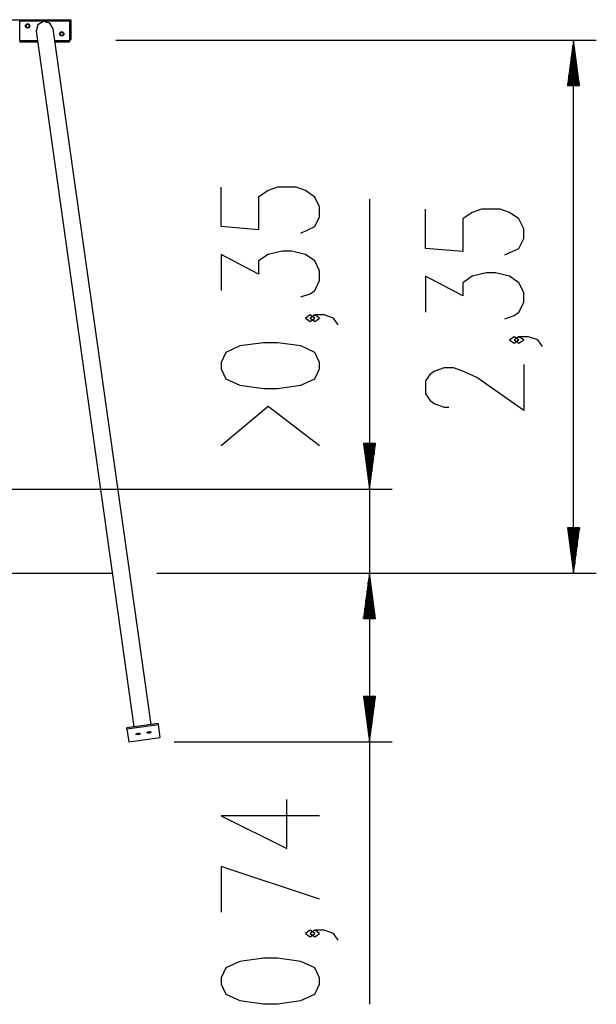
# Model space of a CAD drawing. Units: inches. Extents: x 118 to 182, y 29 to 181.
# Drawn here: x 157 to 182, y 137 to 181 of the extents above; entities that cross this region are included whole.
import ezdxf

# ---------------------------------------------------------------- set-up
doc = ezdxf.new("R2010")
doc.units = ezdxf.units.IN
doc.header["$MEASUREMENT"] = 0
doc.layers.add('Ebene 1', color=7, linetype='Continuous')

# ---------------------------------------------------------------- blocks, each defined once
blk = doc.blocks.new('block 2')
at = {"layer": 'Ebene 1', "color": 179, "lineweight": 25, "true_color": 0x1a171b}
for points in [[(133.642, 180.848), (159.042, 180.848)], [(156.802, 179.918), (156.802, 180.798)], [(156.802, 180.798), (159.002, 180.798)], [(157.217, 180.638), (157.087, 180.638)], [(157.087, 180.638), (157.087, 180.508)], [(157.217, 180.508), (157.217, 180.638)], [(157.849, 180.775), (157.598, 180.627), (157.525, 180.345)], [(158.279, 180.451), (158.131, 180.702), (157.849, 180.775)], [(159.002, 180.798), (159.002, 179.918)], [(159.042, 180.798), (159.002, 180.798)], [(159.042, 180.848), (159.042, 180.834), (159.042, 180.798)], [(159.072, 180.828), (159.042, 180.828)], [(159.042, 179.998), (159.042, 180.798)], [(159.072, 179.968), (159.072, 180.828)], [(157.087, 180.508), (157.217, 180.508)], [(157.525, 180.345), (161.835, 149.675)], [(162.589, 149.781), (158.279, 180.451)], [(158.587, 180.158), (158.587, 180.288)], [(158.587, 180.288), (158.717, 180.288)], [(158.717, 180.158), (158.587, 180.158)], [(158.717, 180.288), (158.717, 180.158)], [(157.585, 179.918), (156.802, 179.918)], [(156.802, 179.918), (156.802, 179.883), (156.802, 179.868)], [(156.802, 179.868), (157.592, 179.868)], [(159.002, 179.918), (158.353, 179.918)], [(158.36, 179.868), (159.002, 179.868)], [(159.002, 179.998), (159.042, 179.998)], [(159.042, 179.948), (159.002, 179.948)], [(159.002, 179.868), (159.002, 179.883), (159.002, 179.918)], [(159.042, 179.998), (159.042, 179.963), (159.042, 179.948)], [(159.072, 179.968), (159.042, 179.968)], [(161.042, 179.948), (182.207, 179.948)], [(181.207, 179.948), (180.944, 177.948)], [(181.207, 156.448), (181.207, 179.948)], [(181.47, 177.948), (181.207, 179.948)], [(181.207, 177.948), (181.207, 179.948)], [(181.207, 177.948), (181.207, 179.948)], [(181.156, 177.948), (181.156, 179.562)], [(181.257, 177.948), (181.257, 179.562)], [(181.105, 177.948), (181.105, 179.176)], [(181.308, 177.948), (181.308, 179.176)], [(181.004, 177.948), (181.004, 178.405)], [(181.054, 177.948), (181.054, 178.79)], [(181.359, 177.948), (181.359, 178.79)], [(181.41, 177.948), (181.41, 178.405)], [(180.953, 177.948), (180.953, 178.019)], [(180.953, 177.948), (180.953, 178.019)], [(181.461, 177.948), (181.461, 178.019)], [(181.461, 177.948), (181.461, 178.019)], [(180.944, 177.948), (181.47, 177.948)], [(169.187, 171.44), (169.805, 171.729), (170.012, 172.162), (170.012, 172.595), (169.805, 173.028), (169.393, 173.317), (168.981, 173.461), (168.155, 173.461), (167.743, 173.317), (167.33, 173.028), (167.33, 171.584), (165.68, 171.729), (165.68, 173.461)], [(172.212, 172.93), (172.212, 145.448)], [(178.182, 170.479), (178.8, 170.768), (179.007, 171.201), (179.007, 171.635), (178.8, 172.068), (178.388, 172.356), (177.976, 172.501), (177.151, 172.501), (176.738, 172.356), (176.326, 172.068), (176.326, 170.624), (174.676, 170.768), (174.676, 172.501)], [(169.187, 168.627), (169.599, 168.771), (169.805, 168.915), (170.012, 169.349), (170.012, 169.782), (169.805, 170.215), (169.393, 170.504), (168.774, 170.648), (168.362, 170.648), (167.743, 170.504), (167.33, 170.215), (167.33, 169.637), (165.68, 170.504), (165.68, 168.915)], [(178.182, 167.666), (178.594, 167.81), (178.8, 167.955), (179.007, 168.388), (179.007, 168.821), (178.8, 169.254), (178.388, 169.543), (177.769, 169.687), (177.357, 169.687), (176.738, 169.543), (176.326, 169.254), (176.326, 168.677), (174.676, 169.543), (174.676, 167.955)], [(169.805, 167.69), (169.599, 167.835), (169.393, 167.69), (169.599, 167.546), (169.805, 167.69), (169.805, 167.69)], [(170.836, 167.402), (170.63, 167.69), (170.218, 167.835), (169.805, 167.835), (169.599, 167.69), (169.805, 167.546), (170.012, 167.69), (169.805, 167.835)], [(178.8, 166.73), (178.594, 166.874), (178.388, 166.73), (178.594, 166.585), (178.8, 166.73), (178.8, 166.73)], [(179.832, 166.441), (179.626, 166.73), (179.213, 166.874), (178.8, 166.874), (178.594, 166.73), (178.8, 166.585), (179.007, 166.73), (178.8, 166.874)], [(170.012, 165.455), (170.012, 165.743), (169.805, 166.177), (169.187, 166.465), (168.155, 166.61), (167.537, 166.61), (166.505, 166.465), (165.887, 166.177), (165.68, 165.743), (165.68, 165.455), (165.887, 165.021), (166.505, 164.732), (167.537, 164.588), (168.155, 164.588), (169.187, 164.732), (169.805, 165.021), (170.012, 165.455), (170.012, 165.455)], [(179.007, 165.649), (179.007, 163.628), (176.945, 165.072), (176.326, 165.36), (175.913, 165.505), (175.5, 165.505), (175.088, 165.36), (174.882, 165.216), (174.676, 164.927), (174.676, 164.35), (174.882, 164.061), (175.088, 163.917), (175.5, 163.772), (175.707, 163.772)], [(170.012, 162.064), (167.743, 163.796), (165.68, 162.064)], [(172.475, 162.16), (171.949, 162.16)], [(171.949, 162.16), (172.212, 160.16)], [(171.957, 162.16), (171.957, 162.089)], [(171.957, 162.16), (171.957, 162.089)], [(172.008, 162.16), (172.008, 161.703)], [(172.059, 162.16), (172.059, 161.317)], [(172.11, 162.16), (172.11, 160.931)], [(172.161, 162.16), (172.161, 160.545)], [(172.212, 160.16), (172.475, 162.16)], [(172.212, 162.16), (172.212, 160.16)], [(172.212, 162.16), (172.212, 160.16)], [(172.262, 162.16), (172.262, 160.545)], [(172.313, 162.16), (172.313, 160.931)], [(172.364, 162.16), (172.364, 161.317)], [(172.415, 162.16), (172.415, 161.703)], [(172.466, 162.16), (172.466, 162.089)], [(172.466, 162.16), (172.466, 162.089)], [(156.007, 160.16), (173.212, 160.16)], [(181.47, 158.448), (180.944, 158.448)], [(180.944, 158.448), (181.207, 156.448)], [(180.953, 158.448), (180.953, 158.378)], [(180.953, 158.448), (180.953, 158.378)], [(181.004, 158.448), (181.004, 157.992)], [(181.054, 158.448), (181.054, 157.606)], [(181.105, 158.448), (181.105, 157.22)], [(181.156, 158.448), (181.156, 156.834)], [(181.207, 156.448), (181.47, 158.448)], [(181.207, 158.448), (181.207, 156.448)], [(181.207, 158.448), (181.207, 156.448)], [(181.257, 158.448), (181.257, 156.834)], [(181.308, 158.448), (181.308, 157.22)], [(181.359, 158.448), (181.359, 157.606)], [(181.41, 158.448), (181.41, 157.992)], [(181.461, 158.448), (181.461, 158.378)], [(181.461, 158.448), (181.461, 158.378)], [(131.842, 156.448), (160.842, 156.448)], [(162.842, 156.448), (173.212, 156.448)], [(162.842, 156.448), (173.212, 156.448)], [(162.842, 156.448), (182.207, 156.448)], [(172.212, 156.448), (171.949, 154.448)], [(172.212, 156.448), (171.949, 154.448)], [(172.212, 156.448), (172.212, 137.446)], [(172.475, 154.448), (172.212, 156.448)], [(172.212, 154.448), (172.212, 156.448)], [(172.212, 154.448), (172.212, 156.448)], [(172.475, 154.448), (172.212, 156.448)], [(172.212, 154.448), (172.212, 156.448)], [(172.212, 154.448), (172.212, 156.448)], [(172.161, 154.448), (172.161, 156.062)], [(172.161, 154.448), (172.161, 156.062)], [(172.262, 154.448), (172.262, 156.062)], [(172.262, 154.448), (172.262, 156.062)], [(172.11, 154.448), (172.11, 155.676)], [(172.11, 154.448), (172.11, 155.676)], [(172.313, 154.448), (172.313, 155.676)], [(172.313, 154.448), (172.313, 155.676)], [(172.059, 154.448), (172.059, 155.29)], [(172.059, 154.448), (172.059, 155.29)], [(172.364, 154.448), (172.364, 155.29)], [(172.364, 154.448), (172.364, 155.29)], [(171.957, 154.448), (171.957, 154.519)], [(171.957, 154.448), (171.957, 154.519)], [(171.957, 154.448), (171.957, 154.519)], [(171.957, 154.448), (171.957, 154.519)], [(172.008, 154.448), (172.008, 154.905)], [(172.008, 154.448), (172.008, 154.905)], [(172.415, 154.448), (172.415, 154.905)], [(172.415, 154.448), (172.415, 154.905)], [(172.466, 154.448), (172.466, 154.519)], [(172.466, 154.448), (172.466, 154.519)], [(172.466, 154.448), (172.466, 154.519)], [(172.466, 154.448), (172.466, 154.519)], [(171.949, 154.448), (172.475, 154.448)], [(171.949, 154.448), (172.475, 154.448)], [(172.475, 151.016), (171.949, 151.016)], [(171.949, 151.016), (172.212, 149.017)], [(171.957, 151.016), (171.957, 150.946)], [(171.957, 151.016), (171.957, 150.946)], [(172.008, 151.016), (172.008, 150.56)], [(172.059, 151.016), (172.059, 150.174)], [(172.11, 151.016), (172.11, 149.788)], [(172.161, 151.016), (172.161, 149.403)], [(172.212, 149.017), (172.475, 151.016)], [(172.212, 151.016), (172.212, 149.017)], [(172.212, 151.016), (172.212, 149.017)], [(172.262, 151.016), (172.262, 149.403)], [(172.313, 151.016), (172.313, 149.788)], [(172.364, 151.016), (172.364, 150.174)], [(172.415, 151.016), (172.415, 150.56)], [(172.466, 151.016), (172.466, 150.946)], [(172.466, 151.016), (172.466, 150.946)], [(162.906, 149.825), (161.519, 149.63)], [(162.913, 149.771), (161.527, 149.576)], [(162.913, 149.771), (162.906, 149.825)], [(162.992, 149.212), (162.913, 149.771)], [(161.527, 149.576), (161.519, 149.63)], [(161.527, 149.576), (161.605, 149.017)], [(161.918, 149.348), (162.017, 149.401), (162.117, 149.371), (162.017, 149.319), (161.918, 149.348), (161.918, 149.348)], [(162.086, 149.397), (162.015, 149.374), (161.941, 149.377)], [(162.402, 149.416), (162.501, 149.469), (162.601, 149.44), (162.501, 149.387), (162.402, 149.416), (162.402, 149.416)], [(162.57, 149.465), (162.499, 149.442), (162.425, 149.445)], [(161.605, 149.017), (162.992, 149.212)], [(163.605, 149.017), (173.212, 149.017)], [(170.012, 145.758), (165.68, 145.758), (168.568, 144.314), (168.568, 146.48)], [(170.012, 142.078), (165.68, 143.522), (165.68, 141.501)], [(169.805, 140.564), (169.599, 140.709), (169.393, 140.564), (169.599, 140.42), (169.805, 140.564), (169.805, 140.564)], [(170.836, 140.276), (170.63, 140.564), (170.218, 140.709), (169.805, 140.709), (169.599, 140.564), (169.805, 140.42), (170.012, 140.564), (169.805, 140.709)], [(170.012, 138.329), (170.012, 138.618), (169.805, 139.051), (169.187, 139.339), (168.155, 139.484), (167.537, 139.484), (166.505, 139.339), (165.887, 139.051), (165.68, 138.618), (165.68, 138.329), (165.887, 137.896), (166.505, 137.607), (167.537, 137.462), (168.155, 137.462), (169.187, 137.607), (169.805, 137.896), (170.012, 138.329), (170.012, 138.329)]]:
    blk.add_lwpolyline(points, dxfattribs=at)
for points in [[(157.247, 180.573), (157.247, 180.625), (157.205, 180.668), (157.152, 180.668), (157.099, 180.668), (157.057, 180.625), (157.057, 180.573), (157.057, 180.521), (157.099, 180.478), (157.152, 180.478), (157.204, 180.478), (157.247, 180.521), (157.247, 180.573), (157.247, 180.573), (157.247, 180.573), (157.247, 180.573)], [(158.747, 180.223), (158.747, 180.276), (158.705, 180.318), (158.652, 180.318), (158.599, 180.318), (158.557, 180.276), (158.557, 180.223), (158.557, 180.171), (158.599, 180.128), (158.652, 180.128), (158.704, 180.128), (158.747, 180.171), (158.747, 180.223), (158.747, 180.223), (158.747, 180.223), (158.747, 180.223)]]:
    blk.add_open_spline(points, degree=3, knots=[0, 0, 0, 0, 1, 1, 1, 2, 2, 2, 3, 3, 3, 4, 4, 4, 5, 5, 5, 5], dxfattribs=at)

msp = doc.modelspace()

# ---------------------------------------------------------------- block references
at = {"layer": 'Ebene 1'}
msp.add_blockref('block 2', (0, 0), dxfattribs=at)

doc.saveas('drawing.dxf')
